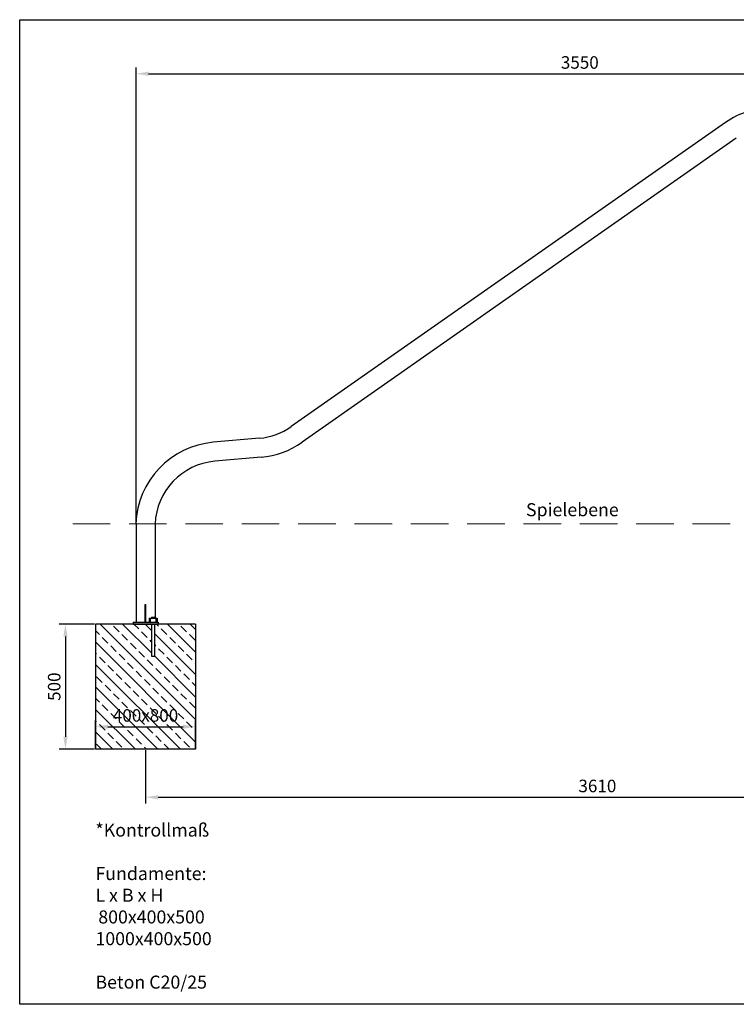
# Model space of a CAD drawing. Units: millimetres. Extents: x 894 to 6614, y 590 to 4520.
# Drawn here: x 894 to 3755, y 590 to 4520 of the extents above; entities that cross this region are included whole.
import ezdxf

# ---------------------------------------------------------------- set-up
doc = ezdxf.new("R2010")
doc.units = ezdxf.units.MM
doc.linetypes.add('GESTRICHELTX2', pattern=[1.5, 1, -0.5])
for name, color, linetype in [('ANKER', 8, 'Continuous'), ('FUNDAMENT', 5, 'Continuous'), ('SCHRAFFUR', 3, 'Continuous'), ('ZEICHENFELD', 7, 'Continuous')]:
    doc.layers.add(name, color=color, linetype=linetype)
for name, color, linetype, lineweight in [('BEMASSUNG', 4, 'Continuous', 5), ('VERDECKTE', 5, 'GESTRICHELTX2', 5), ('ZEICHNUNG', 1, 'Continuous', 30)]:
    doc.layers.add(name, color=color, linetype=linetype, lineweight=lineweight)
doc.styles.add('ROMANS', font='romans')
doc.dimstyles.new('1zu20', dxfattribs={"dimscale": 20, "dimtxt": 2.5, "dimasz": 2.5, "dimexe": 1.25, "dimexo": 0.2, "dimgap": 1, "dimtad": 1, "dimdec": 0, "dimzin": 9, "dimdsep": 46, "dimtxsty": 'ROMANS', "dimcen": 0.63, "dimclrd": 256, "dimclre": 256, "dimclrt": 256, "dimadec": 1, "dimazin": 2, "dimtfac": 1, "dimtdec": 0, "dimtmove": 0, "dimatfit": 3, "dimfxl": 1.25, "dimtvp": 1, "dimtolj": 1, "dimtzin": 9, "dimarcsym": 0})

# ---------------------------------------------------------------- blocks, each defined once
blk = doc.blocks.new('*D2')
at = {"layer": 'BEMASSUNG', "lineweight": -2, "transparency": 16777216}
for p, q in [((1192.3, 2107.7), (1051.6, 2107.7)), ((1076.6, 2057.7), (1076.6, 1657.7)), ((1192.3, 1607.7), (1051.6, 1607.7))]:
    blk.add_line(p, q, dxfattribs=at)
at = {"layer": 'BEMASSUNG', "transparency": 16777216}
for points in [[(1068.3, 2057.7), (1085, 2057.7), (1076.6, 2107.7)], [(1068.3, 1657.7), (1085, 1657.7), (1076.6, 1607.7)]]:
    blk.add_solid(points, dxfattribs=at)
at = {"layer": 'DEFPOINTS', "color": 0, "transparency": 16777216}
for p in [(1196.3, 2107.7), (1076.6, 1607.7), (1196.3, 1607.7)]:
    blk.add_point(p, dxfattribs=at)
at = {"layer": 'BEMASSUNG', "transparency": 16777216, "insert": (1031.6, 1857.7), "char_height": 50, "attachment_point": 5, "rotation": 90, "style": 'ROMANS'}
blk.add_mtext('\\A1;500', dxfattribs=at)
blk = doc.blocks.new('*D3')
at = {"layer": 'BEMASSUNG', "lineweight": -2, "transparency": 16777216}
for p, q in [((1196.3, 1611.7), (1196.3, 1723)), ((1246.3, 1698), (1546.3, 1698)), ((1596.3, 1611.7), (1596.3, 1723))]:
    blk.add_line(p, q, dxfattribs=at)
at = {"layer": 'BEMASSUNG', "transparency": 16777216}
for points in [[(1246.3, 1706.3), (1246.3, 1689.6), (1196.3, 1698)], [(1546.3, 1706.3), (1546.3, 1689.6), (1596.3, 1698)]]:
    blk.add_solid(points, dxfattribs=at)
at = {"layer": 'DEFPOINTS', "color": 0, "transparency": 16777216}
for p in [(1596.3, 1698), (1196.3, 1607.7), (1596.3, 1607.7)]:
    blk.add_point(p, dxfattribs=at)
at = {"layer": 'BEMASSUNG', "transparency": 16777216, "insert": (1396.3, 1743), "char_height": 50, "attachment_point": 5, "style": 'ROMANS'}
blk.add_mtext('\\A1;400x800', dxfattribs=at)
blk = doc.blocks.new('*D6')
at = {"layer": 'BEMASSUNG', "lineweight": -2, "transparency": 16777216}
for p, q in [((1396.3, 1603.7), (1396.3, 1391.4)), ((5004.4, 1603.7), (5004.4, 1391.4)), ((1446.3, 1416.4), (4954.4, 1416.4))]:
    blk.add_line(p, q, dxfattribs=at)
at = {"layer": 'BEMASSUNG', "transparency": 16777216}
for points in [[(1446.3, 1424.8), (1446.3, 1408.1), (1396.3, 1416.4)], [(4954.4, 1424.8), (4954.4, 1408.1), (5004.4, 1416.4)]]:
    blk.add_solid(points, dxfattribs=at)
at = {"layer": 'DEFPOINTS', "color": 0, "transparency": 16777216}
for p in [(1396.3, 1607.7), (5004.4, 1607.7), (5004.4, 1416.4)]:
    blk.add_point(p, dxfattribs=at)
at = {"layer": 'BEMASSUNG', "transparency": 16777216, "insert": (3200.4, 1461.4), "char_height": 50, "attachment_point": 5, "style": 'ROMANS'}
blk.add_mtext('\\A1;3610', dxfattribs=at)
blk = doc.blocks.new('*D7')
at = {"layer": 'BEMASSUNG', "lineweight": -2, "transparency": 16777216}
for p, q in [((1358.3, 2511.7), (1358.3, 4329.2)), ((4902.2, 2511.7), (4902.2, 4329.2)), ((1408.3, 4304.2), (4852.2, 4304.2))]:
    blk.add_line(p, q, dxfattribs=at)
at = {"layer": 'BEMASSUNG', "transparency": 16777216}
for points in [[(1408.3, 4312.6), (1408.3, 4295.9), (1358.3, 4304.2)], [(4852.2, 4312.6), (4852.2, 4295.9), (4902.2, 4304.2)]]:
    blk.add_solid(points, dxfattribs=at)
at = {"layer": 'DEFPOINTS', "color": 0, "transparency": 16777216}
for p in [(4902.2, 4304.2), (1358.3, 2507.7), (4902.2, 2507.7)]:
    blk.add_point(p, dxfattribs=at)
at = {"layer": 'BEMASSUNG', "transparency": 16777216, "insert": (3130.2, 4349.2), "char_height": 50, "attachment_point": 5, "style": 'ROMANS'}
blk.add_mtext('\\A1;3550', dxfattribs=at)

msp = doc.modelspace()

# ---------------------------------------------------------------- hatches: boundary and pattern name
at = {"layer": 'SCHRAFFUR'}
h = msp.add_hatch(dxfattribs=at)
h.set_pattern_fill('ANSI33', color=256, scale=10, angle=90, style=0)
h.paths.add_polyline_path([(6316.9, 2107.7), (6192.3, 2107.7), (6192.3, 1979.7), (6180.3, 1979.7), (6180.3, 2107.7), (6012.3, 2107.7), (6012.3, 1979.7), (6000.3, 1979.7), (6000.3, 2107.7), (5633.5, 2107.7), (5633.5, 1979.7), (5621.5, 1979.7), (5621.5, 2107.7), (5453.5, 2107.7), (5453.5, 1979.7), (5441.5, 1979.7), (5441.5, 2107.7), (5316.9, 2107.7), (5316.9, 1607.7), (6316.9, 1607.7)])
h.paths.add_polyline_path([(5204.4, 2107.7), (4980.4, 2107.7), (4980.4, 1979.7), (4968.4, 1979.7), (4968.4, 2107.7), (4804.4, 2107.7), (4804.4, 1607.7), (5204.4, 1607.7)])
h.paths.add_polyline_path([(1596.3, 2107.7), (1432.3, 2107.7), (1432.3, 1979.7), (1420.3, 1979.7), (1420.3, 2107.7), (1196.3, 2107.7), (1196.3, 1607.7), (1596.3, 1607.7)])
h.paths.add_polyline_path([(4812.1, 1697.1), (5196.6, 1697.1), (5196.6, 1772.1), (4812.1, 1772.1)], flags=24)
h.paths.add_polyline_path([(1227.9, 1705.5), (1564.8, 1705.5), (1564.8, 1780.5), (1227.9, 1780.5)], flags=24)

# ---------------------------------------------------------------- linework, layer by layer
at = {"layer": 'ANKER'}
for p, q in [((1410.3, 2130.7), (1442.3, 2130.7)), ((1410.3, 2130.7), (1410.3, 2115.7)), ((1415.3, 2130.7), (1415.3, 2115.7)), ((1420.3, 2135.7), (1432.3, 2135.7)), ((1420.3, 2135.7), (1420.3, 2130.7)), ((1432.3, 2135.7), (1432.3, 2130.7)), ((1437.3, 2130.7), (1437.3, 2115.7)), ((1442.3, 2130.7), (1442.3, 2115.7)), ((1420.3, 2107.7), (1420.3, 1979.7)), ((1432.3, 2107.7), (1432.3, 1979.7)), ((1420.3, 1979.7), (1432.3, 1979.7))]:
    msp.add_line(p, q, dxfattribs=at)
at = {"layer": 'FUNDAMENT'}
for p, q in [((1596.3, 2107.7), (1196.3, 2107.7)), ((1196.3, 2107.7), (1196.3, 1607.7)), ((1596.3, 2107.7), (1596.3, 1607.7)), ((1596.3, 1607.7), (1196.3, 1607.7))]:
    msp.add_line(p, q, dxfattribs=at)
at = {"layer": 'VERDECKTE', "ltscale": 150}
msp.add_line((1105.5, 2507.7), (6399.1, 2507.7), dxfattribs=at)
at = {"layer": 'ZEICHENFELD'}
for p, q in [((893.9, 589.9), (893.9, 4519.9)), ((893.9, 4519.9), (6614.4, 4519.9)), ((6614.4, 589.9), (893.9, 589.9))]:
    msp.add_line(p, q, dxfattribs=at)
at = {"layer": 'ZEICHNUNG'}
for p, q in [((3711.4, 4109.2), (1978.4, 2895.7)), ((3755.1, 4046.9), (2022, 2833.4)), ((1851, 2849.3), (1666.7, 2833.2)), ((1857.6, 2773.5), (1673.3, 2757.4)), ((1358.3, 2507.7), (1358.3, 2115.7)), ((1434.4, 2507.7), (1434.4, 2130.7)), ((1394.8, 2115.7), (1394.8, 2185.7)), ((1394.8, 2185.7), (1397.8, 2185.7)), ((1397.8, 2115.7), (1397.8, 2185.7)), ((1346.3, 2115.7), (1346.3, 2107.7)), ((1346.3, 2115.7), (1446.3, 2115.7)), ((1346.3, 2107.7), (1446.3, 2107.7)), ((1446.3, 2115.7), (1446.3, 2107.7))]:
    msp.add_line(p, q, dxfattribs=at)
for centre, radius, start, end in [((3905.3, 3832.3), 338.1, 90, 125), ((1828.1, 3110.3), 261.9, 275, 305), ((1696.1, 2496.4), 338.1, 95, 178.097), ((1828.1, 3110.3), 338, 275, 305), ((1696.1, 2496.4), 261.9, 95, 177.5438)]:
    msp.add_arc(centre, radius, start, end, dxfattribs=at)

# ---------------------------------------------------------------- texts
at = {"layer": 'FUNDAMENT', "style": 'ROMANS'}
msp.add_text('Spielebene', height=52, dxfattribs=at).set_placement((2915.3, 2538))
at = {"layer": 'FUNDAMENT', "insert": (1196.3, 1311.3), "char_height": 52, "width": 1546.25, "attachment_point": 1, "style": 'ROMANS'}
msp.add_mtext('*Kontrollmaß\\P\\PFundamente:\\PL x B x H\\P{\\H0.72x; }800x400x500\\P1000x400x500\\P\\PBeton C20/25', dxfattribs=at)

# ---------------------------------------------------------------- dimensions: what is measured, and where the dimension line sits
at = {"layer": 'BEMASSUNG'}
for base, p1, p2, text, picture, middle in [((4902.2, 4304.2), (1358.3, 2507.7), (4902.2, 2507.7), '3550', '*D7', (3130.2, 4349.2)), ((1596.3, 1698), (1196.3, 1607.7), (1596.3, 1607.7), '<>x800', '*D3', (1396.3, 1743)), ((5004.4, 1416.4), (1396.3, 1607.7), (5004.4, 1607.7), '3610', '*D6', (3200.4, 1461.4))]:
    dim = msp.add_linear_dim(base=base, p1=p1, p2=p2, text=text, dimstyle='1zu20', dxfattribs=at)
    dim.commit()
    dim.dimension.update_dxf_attribs({"geometry": picture, "text_midpoint": middle})
dim = msp.add_linear_dim(base=(1076.6, 1607.7), p1=(1196.3, 2107.7), p2=(1196.3, 1607.7), angle=90, dimstyle='1zu20', dxfattribs=at)
dim.commit()
dim.dimension.update_dxf_attribs({"geometry": '*D2', "text_midpoint": (1031.6, 1857.7)})

doc.saveas('drawing.dxf')
